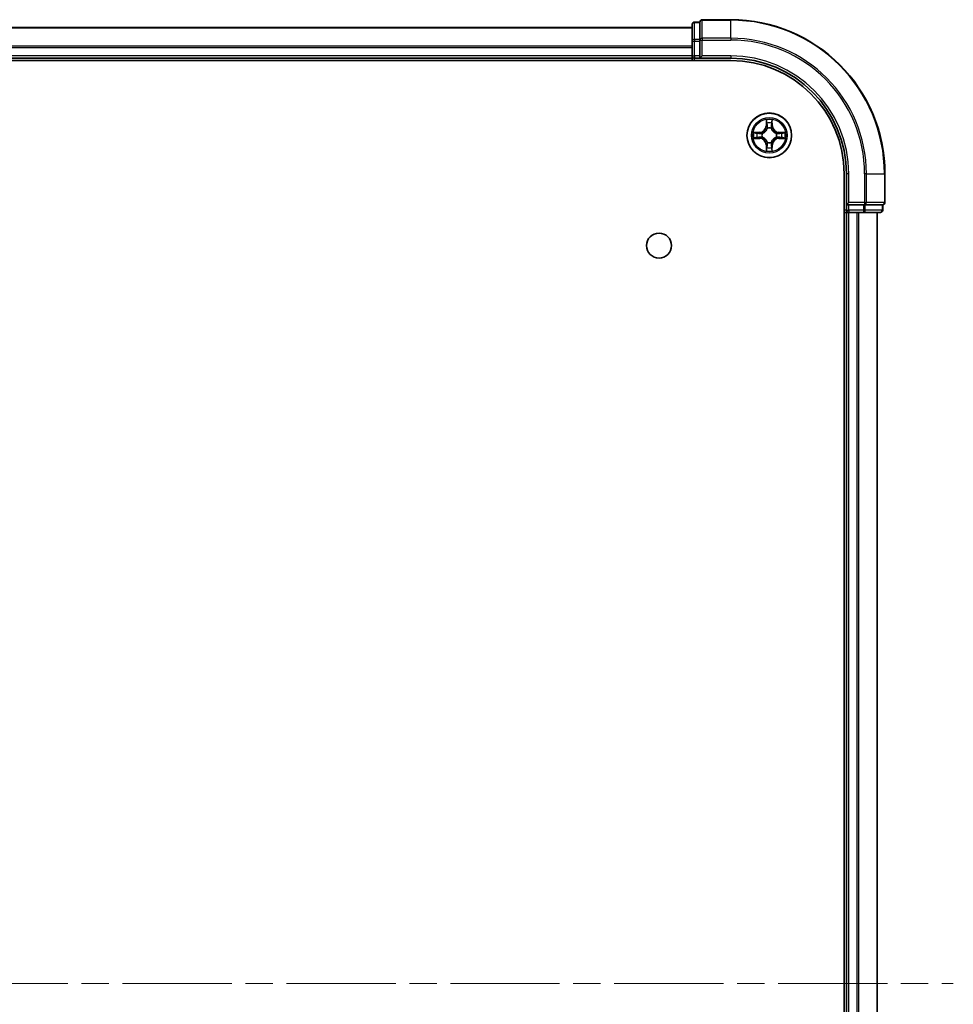
# Model space of a CAD drawing. Units: millimetres. Extents: x 36 to 9480, y 20 to 1425.
# Drawn here: x 1930 to 2051, y 308 to 436 of the extents above; entities that cross this region are included whole.
import ezdxf

# ---------------------------------------------------------------- set-up
doc = ezdxf.new("R2010")
doc.units = ezdxf.units.MM
doc.header["$LTSCALE"] = 2.5
doc.linetypes.add('CHAIN', pattern=[0.3543, 0.2362, -0.0295, 0.0591, -0.0295])
for name, color, linetype, lineweight in [('Centerline (ISO)', 131, 'Continuous', 18), ('Visible (ISO)', 7, 'Continuous', 35), ('Visible Narrow (ISO)', 7, 'Continuous', 25)]:
    doc.layers.add(name, color=color, linetype=linetype, lineweight=lineweight)

msp = doc.modelspace()

# ---------------------------------------------------------------- linework, layer by layer
at = {"layer": 'Centerline (ISO)', "linetype": 'CHAIN', "ltscale": 23.990969}
msp.add_line((1603.149, 310.8179), (2050.8679, 310.8179), dxfattribs=at)
at = {"layer": 'Visible (ISO)'}
for p, q in [((2018.0085, 435.5179), (2017.3085, 435.5179)), ((2018.0085, 435.5179), (2018.0085, 435.4484)), ((2022.0085, 435.8179), (2018.3085, 435.8179)), ((2017.0085, 434.8179), (1637.0085, 434.8179)), ((2017.0085, 435.2179), (2017.0085, 433.0369)), ((2018.0085, 433.2673), (2018.0085, 435.4484)), ((2017.0085, 433.0369), (2017.0085, 431.1179)), ((2018.0085, 433.2673), (2018.0085, 433.1774)), ((2018.0085, 433.1774), (2018.0085, 433.0369)), ((2018.0085, 431.1179), (2018.0085, 433.0369)), ((1632.0085, 430.5179), (2022.0085, 430.5179)), ((1637.0085, 430.8179), (2017.0085, 430.8179)), ((2017.0085, 431.1179), (2017.0085, 430.8179)), ((2017.0085, 430.8179), (2017.0085, 430.5179)), ((2017.3085, 430.8179), (2018.0085, 430.8179)), ((2018.0085, 430.8179), (2018.3085, 431.1179)), ((2018.0085, 431.1179), (2018.0085, 430.8179)), ((2018.0085, 430.8179), (2022.0085, 430.8179)), ((2036.7085, 415.8179), (2036.7085, 205.8179)), ((2037.0085, 415.8179), (2037.0085, 411.8179)), ((2042.0085, 412.1179), (2042.0085, 415.8179)), ((2037.3085, 412.1179), (2037.0085, 411.8179)), ((2037.0085, 411.8179), (2037.0085, 411.1179)), ((2037.0085, 411.8179), (2037.3085, 411.8179)), ((2039.2274, 411.8179), (2037.3085, 411.8179)), ((2039.2274, 411.8179), (2039.3679, 411.8179)), ((2039.3679, 411.8179), (2039.4579, 411.8179)), ((2041.6389, 411.8179), (2039.4579, 411.8179)), ((2041.6389, 411.8179), (2041.7085, 411.8179)), ((2041.7085, 411.1179), (2041.7085, 411.8179)), ((2036.7085, 410.8179), (2037.0085, 410.8179)), ((2037.0085, 410.8179), (2037.3085, 410.8179)), ((2037.0085, 410.8179), (2037.0085, 210.8179)), ((2037.3085, 410.8179), (2038.3679, 410.8179)), ((2038.3679, 410.8179), (2038.5915, 410.8179)), ((2038.5915, 410.8179), (2039.2274, 410.8179)), ((2039.2274, 410.8179), (2041.4085, 410.8179)), ((2041.0085, 210.8179), (2041.0085, 410.8179))]:
    msp.add_line(p, q, dxfattribs=at)
for centre, radius in [((2027.0085, 420.8179), 2.9), ((2012.7085, 406.5179), 1.621)]:
    msp.add_circle(centre, radius, dxfattribs=at)
for centre, radius, start, end in [((2017.3085, 435.2179), 0.3, 90, 180), ((2018.3085, 435.5179), 0.3, 90, 180), ((2022.0085, 415.8179), 20, 0, 90), ((2017.3085, 431.1179), 0.3, 180, 270), ((2022.0085, 415.8179), 15, 0, 90), ((2022.0085, 415.8179), 14.7, 0, 90), ((2041.7085, 412.1179), 0.3, 270, 0), ((2037.3085, 411.1179), 0.3, 180, 270), ((2041.4085, 411.1179), 0.3, 270, 0)]:
    msp.add_arc(centre, radius, start, end, dxfattribs=at)
at = {"layer": 'Visible Narrow (ISO)'}
for p, q in [((2017.3085, 435.5179), (2017.3085, 435.4484)), ((2018.3085, 435.8179), (2018.3085, 435.7484)), ((2018.3085, 435.7484), (2022.0085, 435.7484)), ((2018.3085, 433.4079), (2018.3085, 435.7484)), ((2022.0085, 435.7484), (2022.0085, 435.8179)), ((2022.0085, 433.4079), (2022.0085, 435.7484)), ((1637.0085, 434.7715), (2017.0085, 434.7715)), ((2017.3085, 433.2673), (2017.3085, 435.4484)), ((2017.3085, 435.4484), (2018.0085, 435.4484)), ((2017.0085, 433.0369), (2017.3085, 433.0369)), ((2017.3085, 433.2673), (2017.3085, 433.0369)), ((2018.0085, 433.2673), (2017.3085, 433.2673)), ((2017.3085, 431.1179), (2017.3085, 433.0369)), ((2017.3085, 433.0369), (2018.0085, 433.0369)), ((2018.0085, 433.1774), (2018.3085, 433.1774)), ((2022.0085, 433.4079), (2018.3085, 433.4079)), ((2018.3085, 433.4079), (2018.3085, 433.1774)), ((2018.3085, 433.1774), (2022.0085, 433.1774)), ((2018.3085, 431.1179), (2018.3085, 433.1774)), ((2022.0085, 433.4079), (2022.0085, 433.1774)), ((2017.0085, 432.3779), (1637.0085, 432.3779)), ((1637.0085, 432.2242), (2017.0085, 432.2242)), ((2017.0085, 431.1179), (1637.0085, 431.1179)), ((2017.0085, 431.1179), (2017.3085, 431.1179)), ((2017.3085, 431.1179), (2017.3085, 430.8179)), ((2018.0085, 431.1179), (2017.3085, 431.1179)), ((2017.3085, 430.5179), (2017.3085, 430.8179)), ((2022.0085, 431.1179), (2018.3085, 431.1179)), ((2022.0085, 431.1179), (2022.0085, 430.8179)), ((2026.618, 422.8406), (2026.6044, 422.0611)), ((2027.4125, 422.0611), (2027.3989, 422.8406)), ((2026.6542, 422.0602), (2026.6044, 422.0611)), ((2026.6542, 422.0602), (2026.6628, 422.5503)), ((2026.6542, 422.0602), (2026.7268, 422.059)), ((2026.7674, 421.7342), (2026.7619, 421.7548)), ((2027.255, 421.7548), (2027.2496, 421.7342)), ((2027.3627, 422.0602), (2027.2901, 422.059)), ((2027.3541, 422.5503), (2027.3627, 422.0602)), ((2027.3627, 422.0602), (2027.4125, 422.0611)), ((2025.7653, 421.222), (2024.9857, 421.2083)), ((2024.9857, 420.4275), (2025.7653, 420.4138)), ((2025.2761, 421.1636), (2025.7661, 421.1722)), ((2025.7661, 420.4636), (2025.2761, 420.4722)), ((2025.7661, 421.1722), (2025.7653, 421.222)), ((2025.7661, 420.4636), (2025.7653, 420.4138)), ((2025.7661, 421.1722), (2025.7674, 421.0995)), ((2025.7661, 420.4636), (2025.7674, 420.5363)), ((2026.0715, 421.0644), (2026.0922, 421.059)), ((2026.0922, 420.5768), (2026.0715, 420.5714)), ((2027.9247, 421.059), (2027.9454, 421.0644)), ((2027.9454, 420.5714), (2027.9247, 420.5768)), ((2028.2508, 421.1722), (2028.2495, 421.0995)), ((2028.2508, 420.4636), (2028.2495, 420.5363)), ((2028.2508, 421.1722), (2028.2517, 421.222)), ((2028.2508, 421.1722), (2028.7408, 421.1636)), ((2028.7408, 420.4722), (2028.2508, 420.4636)), ((2028.2508, 420.4636), (2028.2517, 420.4138)), ((2029.0312, 421.2083), (2028.2517, 421.222)), ((2028.2517, 420.4138), (2029.0312, 420.4275)), ((2026.6542, 419.5756), (2026.6044, 419.5747)), ((2026.6044, 419.5747), (2026.618, 418.7952)), ((2026.6542, 419.5756), (2026.7268, 419.5768)), ((2026.6628, 419.0855), (2026.6542, 419.5756)), ((2026.7619, 419.881), (2026.7674, 419.9016)), ((2027.2496, 419.9016), (2027.255, 419.881)), ((2027.3627, 419.5756), (2027.2901, 419.5768)), ((2027.3627, 419.5756), (2027.3541, 419.0855)), ((2027.3627, 419.5756), (2027.4125, 419.5747)), ((2027.3989, 418.7952), (2027.4125, 419.5747)), ((2037.3085, 415.8179), (2037.0085, 415.8179)), ((2037.3085, 412.1179), (2037.3085, 415.8179)), ((2039.3679, 415.8179), (2039.3679, 412.1179)), ((2039.5984, 415.8179), (2039.3679, 415.8179)), ((2039.5984, 412.1179), (2039.5984, 415.8179)), ((2039.5984, 415.8179), (2041.9389, 415.8179)), ((2041.9389, 415.8179), (2041.9389, 412.1179)), ((2041.9389, 415.8179), (2042.0085, 415.8179)), ((2039.3679, 412.1179), (2037.3085, 412.1179)), ((2037.3085, 411.1179), (2037.3085, 411.8179)), ((2039.2274, 411.8179), (2039.2274, 411.1179)), ((2039.3679, 412.1179), (2039.3679, 411.8179)), ((2039.3679, 412.1179), (2039.5984, 412.1179)), ((2039.4579, 411.1179), (2039.4579, 411.8179)), ((2041.9389, 412.1179), (2039.5984, 412.1179)), ((2041.6389, 411.8179), (2041.6389, 411.1179)), ((2041.9389, 412.1179), (2042.0085, 412.1179)), ((2037.0085, 411.1179), (2036.7085, 411.1179)), ((2037.0085, 411.1179), (2037.3085, 411.1179)), ((2039.2274, 411.1179), (2037.3085, 411.1179)), ((2037.3085, 411.1179), (2037.3085, 410.8179)), ((2037.3085, 210.8179), (2037.3085, 410.8179)), ((2038.3679, 410.8179), (2038.3679, 210.8179)), ((2038.5984, 210.8179), (2038.5984, 410.8179)), ((2039.2274, 411.1179), (2039.2274, 410.8179)), ((2039.2274, 411.1179), (2039.4579, 411.1179)), ((2041.6389, 411.1179), (2039.4579, 411.1179)), ((2040.9389, 410.8179), (2040.9389, 210.8179)), ((2041.6389, 411.1179), (2041.7085, 411.1179))]:
    msp.add_line(p, q, dxfattribs=at)
for radius in [2.8677, 2.3092, 2.1415]:
    msp.add_circle((2027.0085, 420.8179), radius, dxfattribs=at)
for centre, radius, start, end in [((2022.0085, 415.8179), 19.9305, 0, 90), ((2022.0085, 415.8179), 17.59, 0, 90), ((2022.0085, 415.8179), 17.3595, 0, 90), ((2022.0085, 415.8179), 15.3, 0, 90), ((2027.0085, 420.8179), 2.0601, 79.074582, 100.925418), ((2025.7503, 422.076), 0.8542, 271, 359), ((2025.7503, 422.076), 0.904, 271, 359), ((2027.0085, 420.8179), 1.6122, 79.692479, 100.307521), ((2027.0085, 420.8179), 0.9688, 75.258044, 104.741956), ((2027.0085, 420.8179), 0.9475, 75.258044, 104.741956), ((2028.2666, 422.076), 0.904, 181, 269), ((2028.2666, 422.076), 0.8542, 181, 269), ((2027.0085, 420.8179), 2.0601, 169.074582, 190.925418), ((2027.0085, 420.8179), 1.6122, 169.692479, 190.307521), ((2025.7503, 419.5598), 0.8542, 1, 89), ((2025.7503, 419.5598), 0.904, 1, 89), ((2027.0085, 420.8179), 0.9688, 165.258044, 194.741956), ((2027.0085, 420.8179), 0.9475, 165.258044, 194.741956), ((2028.2666, 419.5598), 0.904, 91, 179), ((2028.2666, 419.5598), 0.8542, 91, 179), ((2027.0085, 420.8179), 0.9475, 345.258044, 14.741956), ((2027.0085, 420.8179), 0.9688, 345.258044, 14.741956), ((2027.0085, 420.8179), 1.6122, 349.692479, 10.307521), ((2027.0085, 420.8179), 2.0601, 349.074582, 10.925418), ((2027.0085, 420.8179), 1.6122, 259.692479, 280.307521), ((2027.0085, 420.8179), 0.9688, 255.258044, 284.741956), ((2027.0085, 420.8179), 0.9475, 255.258044, 284.741956), ((2027.0085, 420.8179), 2.0601, 259.074582, 280.925418)]:
    msp.add_arc(centre, radius, start, end, dxfattribs=at)
for centre, major_axis, ratio, start_param, end_param in [((2018.3085, 435.5179), (-0.3, 0), 0.76822128, 4.71238898, 6.28318531), ((2017.3085, 435.2179), (-0.3, 0), 0.76822128, 4.71238898, 6.28318531), ((2017.3085, 433.0369), (-0.3, 0), 0.76822128, 4.71238898, 6.28318531), ((2018.3085, 433.1774), (-0.3, 0), 0.76822128, 4.71238898, 6.28318531), ((2026.7126, 422.5494), (-0.05, -0.002), 0.54850665, 4.7835784, 6.17876057), ((2026.728, 422.36), (-0.0494, -0.008), 0.89574018, 4.73044269, 6.08586581), ((2026.7733, 421.7115), (-0.0492, 0.0091), 0.87684642, 5.10328313, 6.10089396), ((2026.7733, 421.7115), (-0.0477, 0.0149), 0.41070123, 4.96449783, 6.18744952), ((2026.7766, 422.0581), (-0.0494, -0.008), 0.89572054, 4.73483766, 6.08588361), ((2027.2403, 422.0581), (0.0494, -0.008), 0.89572054, 0.1973017, 1.54834765), ((2027.2436, 421.7115), (0.0477, 0.0149), 0.41070123, 0.09573579, 1.31868747), ((2027.2436, 421.7115), (0.0492, 0.0091), 0.87684641, 0.18229136, 1.17990219), ((2027.2889, 422.36), (0.0494, -0.008), 0.89574018, 0.19731949, 1.55274262), ((2027.3043, 422.5494), (0.05, -0.002), 0.54850665, 0.10442473, 1.4996069), ((2025.2769, 421.1138), (0.002, 0.05), 0.54850665, 0.10442473, 1.4996069), ((2025.2769, 420.522), (0.002, -0.05), 0.54850665, 4.7835784, 6.17876057), ((2025.4664, 421.0984), (0.008, 0.0494), 0.89574018, 0.19731949, 1.55274262), ((2025.4664, 420.5374), (0.008, -0.0494), 0.89574018, 4.73044269, 6.08586581), ((2025.7683, 421.0497), (0.008, 0.0494), 0.89572054, 0.1973017, 1.54834765), ((2025.7683, 420.5861), (0.008, -0.0494), 0.89572054, 4.73483766, 6.08588361), ((2026.1149, 421.053), (-0.0091, 0.0492), 0.87684641, 0.18229136, 1.17990219), ((2026.1149, 420.5828), (-0.0091, -0.0492), 0.87684642, 5.10328313, 6.10089396), ((2026.1149, 421.053), (-0.0149, 0.0477), 0.41070123, 0.09573579, 1.31868747), ((2026.1149, 420.5828), (-0.0149, -0.0477), 0.41070123, 4.96449783, 6.18744952), ((2027.902, 421.053), (0.0091, 0.0492), 0.87684642, 5.10328313, 6.10089396), ((2027.902, 421.053), (0.0149, 0.0477), 0.41070123, 4.96449783, 6.18744952), ((2027.902, 420.5828), (0.0149, -0.0477), 0.41070123, 0.09573579, 1.31868747), ((2027.902, 420.5828), (0.0091, -0.0492), 0.87684641, 0.18229136, 1.17990219), ((2028.2486, 421.0497), (-0.008, 0.0494), 0.89572054, 4.73483766, 6.08588361), ((2028.2486, 420.5861), (-0.008, -0.0494), 0.89572054, 0.1973017, 1.54834765), ((2028.5505, 421.0984), (-0.008, 0.0494), 0.89574018, 4.73044269, 6.08586581), ((2028.5505, 420.5374), (-0.008, -0.0494), 0.89574018, 0.19731949, 1.55274262), ((2028.74, 421.1138), (-0.002, 0.05), 0.54850665, 4.7835784, 6.17876057), ((2028.74, 420.522), (-0.002, -0.05), 0.54850665, 0.10442473, 1.4996069), ((2026.7126, 419.0864), (-0.05, 0.002), 0.54850665, 0.10442473, 1.4996069), ((2026.728, 419.2758), (-0.0494, 0.008), 0.89574018, 0.19731949, 1.55274262), ((2026.7733, 419.9243), (-0.0492, -0.0091), 0.87684641, 0.18229136, 1.17990219), ((2026.7733, 419.9243), (-0.0477, -0.0149), 0.41070123, 0.09573579, 1.31868747), ((2026.7766, 419.5777), (-0.0494, 0.008), 0.89572054, 0.1973017, 1.54834765), ((2027.2403, 419.5777), (0.0494, 0.008), 0.89572054, 4.73483766, 6.08588361), ((2027.2436, 419.9243), (0.0477, -0.0149), 0.41070123, 4.96449783, 6.18744952), ((2027.2436, 419.9243), (0.0492, -0.0091), 0.87684642, 5.10328313, 6.10089396), ((2027.2889, 419.2758), (0.0494, 0.008), 0.89574018, 4.73044269, 6.08586581), ((2027.3043, 419.0864), (0.05, 0.002), 0.54850665, 4.7835784, 6.17876057), ((2039.3679, 412.1179), (0, -0.3), 0.76822128, 0, 1.57079633), ((2041.7085, 412.1179), (0, -0.3), 0.76822128, 0, 1.57079633), ((2039.2274, 411.1179), (0, -0.3), 0.76822128, 0, 1.57079633), ((2041.4085, 411.1179), (0, -0.3), 0.76822128, 0, 1.57079633)]:
    msp.add_ellipse(centre, major_axis=major_axis, ratio=ratio, start_param=start_param, end_param=end_param, dxfattribs=at)
for points, knots in [([(2026.7079, 422.5766), (2026.7075, 422.5917), (2026.7054, 422.6072), (2026.6969, 422.6481), (2026.6888, 422.6737), (2026.6707, 422.7224), (2026.661, 422.7454), (2026.6402, 422.7926), (2026.6291, 422.8167), (2026.618, 422.8406)], [0, 0, 0, 0, 0.0059340385, 0.0059340385, 0.0154285, 0.0154285, 0.0237449879, 0.0237449879, 0.0323943032, 0.0323943032, 0.0323943032, 0.0323943032]), ([(2026.618, 422.8406), (2026.6235, 422.8143), (2026.6291, 422.7878), (2026.6395, 422.7359), (2026.6443, 422.7105), (2026.6533, 422.657), (2026.6573, 422.6288), (2026.6615, 422.5838), (2026.6626, 422.5668), (2026.6628, 422.5503)], [-0.0323943032, -0.0323943032, -0.0323943032, -0.0323943032, -0.0237449879, -0.0237449879, -0.0154285, -0.0154285, -0.0059340385, -0.0059340385, 0, 0, 0, 0]), ([(2027.3989, 422.8406), (2027.3854, 422.8115), (2027.3718, 422.7821), (2027.3432, 422.7155), (2027.3289, 422.6788), (2027.3135, 422.6202), (2027.3095, 422.5979), (2027.309, 422.5766)], [-0.0003383294, -0.0003383294, -0.0003383294, -0.0003383294, 0.0102009359, 0.0102009359, 0.0236501899, 0.0236501899, 0.0320559737, 0.0320559737, 0.0320559737, 0.0320559737]), ([(2027.3541, 422.5503), (2027.3544, 422.5737), (2027.3564, 422.5981), (2027.364, 422.6625), (2027.3711, 422.7029), (2027.3853, 422.7762), (2027.3921, 422.8086), (2027.3989, 422.8406)], [-0.0320559737, -0.0320559737, -0.0320559737, -0.0320559737, -0.0236501899, -0.0236501899, -0.0102009359, -0.0102009359, 0.0003383294, 0.0003383294, 0.0003383294, 0.0003383294]), ([(2026.0922, 421.059), (2026.108, 421.0642), (2026.1239, 421.0697), (2026.2199, 421.1063), (2026.299, 421.148), (2026.4217, 421.2358), (2026.4674, 421.2745), (2026.5096, 421.3167), (2026.5519, 421.359), (2026.5905, 421.4047), (2026.6784, 421.5273), (2026.7201, 421.6064), (2026.7566, 421.7024), (2026.7622, 421.7183), (2026.7674, 421.7342)], [-0.174866013, -0.174866013, -0.174866013, -0.174866013, -0.16940495, -0.16940495, -0.141674077, -0.141674077, -0.124342281, -0.124342281, -0.124342281, -0.107010485, -0.107010485, -0.079279611, -0.079279611, -0.073818549, -0.073818549, -0.073818549, -0.073818549]), ([(2026.7264, 421.7282), (2026.7217, 421.7131), (2026.7166, 421.698), (2026.6834, 421.6068), (2026.6455, 421.5318), (2026.5654, 421.4168), (2026.53, 421.3744), (2026.491, 421.3354), (2026.452, 421.2964), (2026.4095, 421.261), (2026.2945, 421.1808), (2026.2196, 421.1429), (2026.1283, 421.1097), (2026.1133, 421.1046), (2026.0981, 421.0999)], [0.073818549, 0.073818549, 0.073818549, 0.073818549, 0.079279611, 0.079279611, 0.107010485, 0.107010485, 0.124342281, 0.124342281, 0.124342281, 0.141674077, 0.141674077, 0.16940495, 0.16940495, 0.174866013, 0.174866013, 0.174866013, 0.174866013]), ([(2026.6628, 422.5503), (2026.6644, 422.5099), (2026.6665, 422.4731), (2026.6717, 422.4092), (2026.6748, 422.3821), (2026.6782, 422.3609)], [0, 0, 0, 0, 0.014491423, 0.014491423, 0.0289828459, 0.0289828459, 0.0289828459, 0.0289828459]), ([(2026.6782, 422.3609), (2026.6863, 422.3105), (2026.6944, 422.2602), (2026.7106, 422.1596), (2026.7187, 422.1093), (2026.7268, 422.059)], [0, 0, 0, 0, 0.0343899271, 0.0343899271, 0.0687798542, 0.0687798542, 0.0687798542, 0.0687798542]), ([(2026.72, 422.4041), (2026.7169, 422.4233), (2026.7144, 422.448), (2026.7103, 422.5063), (2026.7088, 422.5398), (2026.7079, 422.5766)], [-0.0289828459, -0.0289828459, -0.0289828459, -0.0289828459, -0.014491423, -0.014491423, 0, 0, 0, 0]), ([(2026.7684, 422.1021), (2026.7603, 422.1524), (2026.7523, 422.2028), (2026.7361, 422.3034), (2026.7281, 422.3537), (2026.72, 422.4041)], [-0.0687798542, -0.0687798542, -0.0687798542, -0.0687798542, -0.0343899271, -0.0343899271, 0, 0, 0, 0]), ([(2026.7268, 422.059), (2026.7385, 421.9906), (2026.7431, 421.9209), (2026.7379, 421.8097), (2026.7337, 421.7694), (2026.7264, 421.7282)], [0, 0, 0, 0, 0.0491206273, 0.0491206273, 0.0764653604, 0.0764653604, 0.0764653604, 0.0764653604]), ([(2026.7619, 421.7548), (2026.7707, 421.7981), (2026.7762, 421.8404), (2026.7838, 421.9571), (2026.7799, 422.0302), (2026.7684, 422.1021)], [-0.0764653604, -0.0764653604, -0.0764653604, -0.0764653604, -0.0491206273, -0.0491206273, 0, 0, 0, 0]), ([(2027.2485, 422.1021), (2027.237, 422.0302), (2027.2331, 421.9571), (2027.2407, 421.8404), (2027.2462, 421.7981), (2027.255, 421.7548)], [-0.0982412545, -0.0982412545, -0.0982412545, -0.0982412545, -0.0491206273, -0.0491206273, -0.0217758941, -0.0217758941, -0.0217758941, -0.0217758941]), ([(2027.2969, 422.4041), (2027.2888, 422.3537), (2027.2808, 422.3034), (2027.2646, 422.2028), (2027.2566, 422.1524), (2027.2485, 422.1021)], [-0.0687798542, -0.0687798542, -0.0687798542, -0.0687798542, -0.0343899271, -0.0343899271, 0, 0, 0, 0]), ([(2027.2496, 421.7342), (2027.2547, 421.7183), (2027.2603, 421.7024), (2027.2968, 421.6064), (2027.3385, 421.5273), (2027.4264, 421.4047), (2027.465, 421.359), (2027.5073, 421.3167), (2027.5496, 421.2745), (2027.5952, 421.2358), (2027.7179, 421.148), (2027.797, 421.1063), (2027.893, 421.0697), (2027.9089, 421.0642), (2027.9247, 421.059)], [-0.174866013, -0.174866013, -0.174866013, -0.174866013, -0.16940495, -0.16940495, -0.141674077, -0.141674077, -0.124342281, -0.124342281, -0.124342281, -0.107010485, -0.107010485, -0.079279611, -0.079279611, -0.073818549, -0.073818549, -0.073818549, -0.073818549]), ([(2027.2905, 421.7282), (2027.2832, 421.7694), (2027.279, 421.8097), (2027.2739, 421.9209), (2027.2784, 421.9906), (2027.2901, 422.059)], [0.0217758941, 0.0217758941, 0.0217758941, 0.0217758941, 0.0491206273, 0.0491206273, 0.0982412545, 0.0982412545, 0.0982412545, 0.0982412545]), ([(2027.2901, 422.059), (2027.2982, 422.1093), (2027.3063, 422.1596), (2027.3225, 422.2602), (2027.3306, 422.3105), (2027.3387, 422.3609)], [0, 0, 0, 0, 0.0343899271, 0.0343899271, 0.0687798542, 0.0687798542, 0.0687798542, 0.0687798542]), ([(2027.9188, 421.0999), (2027.9036, 421.1046), (2027.8886, 421.1097), (2027.7973, 421.1429), (2027.7224, 421.1808), (2027.6074, 421.261), (2027.5649, 421.2964), (2027.5259, 421.3354), (2027.4869, 421.3744), (2027.4515, 421.4168), (2027.3714, 421.5318), (2027.3335, 421.6068), (2027.3003, 421.698), (2027.2952, 421.7131), (2027.2905, 421.7282)], [0.073818549, 0.073818549, 0.073818549, 0.073818549, 0.079279611, 0.079279611, 0.107010485, 0.107010485, 0.124342281, 0.124342281, 0.124342281, 0.141674077, 0.141674077, 0.16940495, 0.16940495, 0.174866013, 0.174866013, 0.174866013, 0.174866013]), ([(2027.309, 422.5766), (2027.3081, 422.5401), (2027.3066, 422.5067), (2027.3026, 422.4483), (2027.3, 422.4235), (2027.2969, 422.4041)], [-0.0289828459, -0.0289828459, -0.0289828459, -0.0289828459, -0.0145850634, -0.0145850634, 0, 0, 0, 0]), ([(2027.3387, 422.3609), (2027.3421, 422.3822), (2027.3452, 422.4095), (2027.3504, 422.4736), (2027.3525, 422.5102), (2027.3541, 422.5503)], [0, 0, 0, 0, 0.0145850634, 0.0145850634, 0.0289828459, 0.0289828459, 0.0289828459, 0.0289828459]), ([(2025.2761, 421.1636), (2025.2527, 421.1639), (2025.2283, 421.1658), (2025.1638, 421.1734), (2025.1234, 421.1805), (2025.0502, 421.1948), (2025.0178, 421.2016), (2024.9857, 421.2083)], [-0.0320559737, -0.0320559737, -0.0320559737, -0.0320559737, -0.0236501899, -0.0236501899, -0.0102009359, -0.0102009359, 0.0003383294, 0.0003383294, 0.0003383294, 0.0003383294]), ([(2024.9857, 421.2083), (2025.0149, 421.1949), (2025.0443, 421.1813), (2025.1108, 421.1527), (2025.1476, 421.1383), (2025.2062, 421.1229), (2025.2284, 421.119), (2025.2497, 421.1184)], [-0.0003383294, -0.0003383294, -0.0003383294, -0.0003383294, 0.0102009359, 0.0102009359, 0.0236501899, 0.0236501899, 0.0320559737, 0.0320559737, 0.0320559737, 0.0320559737]), ([(2025.2497, 420.5174), (2025.2347, 420.517), (2025.2192, 420.5149), (2025.1782, 420.5064), (2025.1526, 420.4982), (2025.1039, 420.4801), (2025.0809, 420.4704), (2025.0337, 420.4497), (2025.0096, 420.4385), (2024.9857, 420.4275)], [0, 0, 0, 0, 0.0059340385, 0.0059340385, 0.0154285, 0.0154285, 0.0237449879, 0.0237449879, 0.0323943032, 0.0323943032, 0.0323943032, 0.0323943032]), ([(2024.9857, 420.4275), (2025.012, 420.433), (2025.0386, 420.4386), (2025.0905, 420.4489), (2025.1158, 420.4538), (2025.1694, 420.4627), (2025.1976, 420.4668), (2025.2425, 420.471), (2025.2595, 420.472), (2025.2761, 420.4722)], [-0.0323943032, -0.0323943032, -0.0323943032, -0.0323943032, -0.0237449879, -0.0237449879, -0.0154285, -0.0154285, -0.0059340385, -0.0059340385, 0, 0, 0, 0]), ([(2025.2497, 421.1184), (2025.2863, 421.1175), (2025.3197, 421.1161), (2025.378, 421.112), (2025.4029, 421.1094), (2025.4223, 421.1064)], [-0.0289828459, -0.0289828459, -0.0289828459, -0.0289828459, -0.0145850634, -0.0145850634, 0, 0, 0, 0]), ([(2025.4223, 420.5294), (2025.403, 420.5264), (2025.3783, 420.5238), (2025.3201, 420.5198), (2025.2865, 420.5183), (2025.2497, 420.5174)], [-0.0289828459, -0.0289828459, -0.0289828459, -0.0289828459, -0.014491423, -0.014491423, 0, 0, 0, 0]), ([(2025.4655, 421.1482), (2025.4442, 421.1516), (2025.4168, 421.1547), (2025.3528, 421.1599), (2025.3162, 421.162), (2025.2761, 421.1636)], [0, 0, 0, 0, 0.0145850634, 0.0145850634, 0.0289828459, 0.0289828459, 0.0289828459, 0.0289828459]), ([(2025.2761, 420.4722), (2025.3164, 420.4738), (2025.3533, 420.476), (2025.4172, 420.4812), (2025.4443, 420.4842), (2025.4655, 420.4876)], [0, 0, 0, 0, 0.014491423, 0.014491423, 0.0289828459, 0.0289828459, 0.0289828459, 0.0289828459]), ([(2025.4223, 421.1064), (2025.4726, 421.0983), (2025.5229, 421.0902), (2025.6236, 421.0741), (2025.6739, 421.066), (2025.7242, 421.0579)], [-0.0687798542, -0.0687798542, -0.0687798542, -0.0687798542, -0.0343899271, -0.0343899271, 0, 0, 0, 0]), ([(2025.7242, 420.5779), (2025.6739, 420.5698), (2025.6236, 420.5617), (2025.5229, 420.5456), (2025.4726, 420.5375), (2025.4223, 420.5294)], [-0.0687798542, -0.0687798542, -0.0687798542, -0.0687798542, -0.0343899271, -0.0343899271, 0, 0, 0, 0]), ([(2025.7674, 421.0995), (2025.7171, 421.1076), (2025.6668, 421.1157), (2025.5661, 421.1319), (2025.5158, 421.14), (2025.4655, 421.1482)], [0, 0, 0, 0, 0.0343899271, 0.0343899271, 0.0687798542, 0.0687798542, 0.0687798542, 0.0687798542]), ([(2025.4655, 420.4876), (2025.5158, 420.4957), (2025.5661, 420.5039), (2025.6668, 420.5201), (2025.7171, 420.5282), (2025.7674, 420.5363)], [0, 0, 0, 0, 0.0343899271, 0.0343899271, 0.0687798542, 0.0687798542, 0.0687798542, 0.0687798542]), ([(2025.7242, 421.0579), (2025.7961, 421.0464), (2025.8693, 421.0426), (2025.9859, 421.0502), (2026.0282, 421.0556), (2026.0715, 421.0644)], [-0.0982412545, -0.0982412545, -0.0982412545, -0.0982412545, -0.0491206273, -0.0491206273, -0.0217758941, -0.0217758941, -0.0217758941, -0.0217758941]), ([(2026.0715, 420.5714), (2026.0282, 420.5802), (2025.9859, 420.5856), (2025.8693, 420.5932), (2025.7961, 420.5894), (2025.7242, 420.5779)], [-0.0764653604, -0.0764653604, -0.0764653604, -0.0764653604, -0.0491206273, -0.0491206273, 0, 0, 0, 0]), ([(2026.0981, 421.0999), (2026.0569, 421.0927), (2026.0166, 421.0884), (2025.9055, 421.0833), (2025.8358, 421.0879), (2025.7674, 421.0995)], [0.0217758941, 0.0217758941, 0.0217758941, 0.0217758941, 0.0491206273, 0.0491206273, 0.0982412545, 0.0982412545, 0.0982412545, 0.0982412545]), ([(2025.7674, 420.5363), (2025.8358, 420.5479), (2025.9055, 420.5525), (2026.0166, 420.5474), (2026.0569, 420.5431), (2026.0981, 420.5359)], [0, 0, 0, 0, 0.0491206273, 0.0491206273, 0.0764653604, 0.0764653604, 0.0764653604, 0.0764653604]), ([(2026.7674, 419.9016), (2026.7622, 419.9175), (2026.7566, 419.9333), (2026.7201, 420.0294), (2026.6784, 420.1085), (2026.5905, 420.2311), (2026.5519, 420.2768), (2026.5096, 420.3191), (2026.4674, 420.3613), (2026.4217, 420.4), (2026.299, 420.4878), (2026.2199, 420.5295), (2026.1239, 420.566), (2026.108, 420.5716), (2026.0922, 420.5768)], [-0.174866013, -0.174866013, -0.174866013, -0.174866013, -0.16940495, -0.16940495, -0.141674077, -0.141674077, -0.124342281, -0.124342281, -0.124342281, -0.107010485, -0.107010485, -0.079279611, -0.079279611, -0.073818549, -0.073818549, -0.073818549, -0.073818549]), ([(2026.0981, 420.5359), (2026.1133, 420.5312), (2026.1283, 420.5261), (2026.2196, 420.4929), (2026.2945, 420.455), (2026.4095, 420.3748), (2026.452, 420.3394), (2026.491, 420.3004), (2026.53, 420.2614), (2026.5654, 420.219), (2026.6455, 420.104), (2026.6834, 420.029), (2026.7166, 419.9378), (2026.7217, 419.9227), (2026.7264, 419.9076)], [0.073818549, 0.073818549, 0.073818549, 0.073818549, 0.079279611, 0.079279611, 0.107010485, 0.107010485, 0.124342281, 0.124342281, 0.124342281, 0.141674077, 0.141674077, 0.16940495, 0.16940495, 0.174866013, 0.174866013, 0.174866013, 0.174866013]), ([(2027.9247, 420.5768), (2027.9089, 420.5716), (2027.893, 420.566), (2027.797, 420.5295), (2027.7179, 420.4878), (2027.5952, 420.4), (2027.5496, 420.3613), (2027.5073, 420.3191), (2027.465, 420.2768), (2027.4264, 420.2311), (2027.3385, 420.1085), (2027.2968, 420.0294), (2027.2603, 419.9333), (2027.2547, 419.9175), (2027.2496, 419.9016)], [-0.174866013, -0.174866013, -0.174866013, -0.174866013, -0.16940495, -0.16940495, -0.141674077, -0.141674077, -0.124342281, -0.124342281, -0.124342281, -0.107010485, -0.107010485, -0.079279611, -0.079279611, -0.073818549, -0.073818549, -0.073818549, -0.073818549]), ([(2027.2905, 419.9076), (2027.2952, 419.9227), (2027.3003, 419.9378), (2027.3335, 420.029), (2027.3714, 420.104), (2027.4515, 420.219), (2027.4869, 420.2614), (2027.5259, 420.3004), (2027.5649, 420.3394), (2027.6074, 420.3748), (2027.7224, 420.455), (2027.7973, 420.4929), (2027.8886, 420.5261), (2027.9036, 420.5312), (2027.9188, 420.5359)], [0.073818549, 0.073818549, 0.073818549, 0.073818549, 0.079279611, 0.079279611, 0.107010485, 0.107010485, 0.124342281, 0.124342281, 0.124342281, 0.141674077, 0.141674077, 0.16940495, 0.16940495, 0.174866013, 0.174866013, 0.174866013, 0.174866013]), ([(2028.2495, 421.0995), (2028.1811, 421.0879), (2028.1114, 421.0833), (2028.0003, 421.0884), (2027.96, 421.0927), (2027.9188, 421.0999)], [0, 0, 0, 0, 0.0491206273, 0.0491206273, 0.0764653604, 0.0764653604, 0.0764653604, 0.0764653604]), ([(2027.9188, 420.5359), (2027.96, 420.5431), (2028.0003, 420.5474), (2028.1114, 420.5525), (2028.1811, 420.5479), (2028.2495, 420.5363)], [0.0217758941, 0.0217758941, 0.0217758941, 0.0217758941, 0.0491206273, 0.0491206273, 0.0982412545, 0.0982412545, 0.0982412545, 0.0982412545]), ([(2027.9454, 421.0644), (2027.9887, 421.0556), (2028.031, 421.0502), (2028.1476, 421.0426), (2028.2208, 421.0464), (2028.2927, 421.0579)], [-0.0764653604, -0.0764653604, -0.0764653604, -0.0764653604, -0.0491206273, -0.0491206273, 0, 0, 0, 0]), ([(2028.2927, 420.5779), (2028.2208, 420.5894), (2028.1476, 420.5932), (2028.031, 420.5856), (2027.9887, 420.5802), (2027.9454, 420.5714)], [-0.0982412545, -0.0982412545, -0.0982412545, -0.0982412545, -0.0491206273, -0.0491206273, -0.0217758941, -0.0217758941, -0.0217758941, -0.0217758941]), ([(2028.5514, 421.1482), (2028.5011, 421.14), (2028.4508, 421.1319), (2028.3502, 421.1157), (2028.2998, 421.1076), (2028.2495, 421.0995)], [0, 0, 0, 0, 0.0343899271, 0.0343899271, 0.0687798542, 0.0687798542, 0.0687798542, 0.0687798542]), ([(2028.2495, 420.5363), (2028.2998, 420.5282), (2028.3502, 420.5201), (2028.4508, 420.5039), (2028.5011, 420.4957), (2028.5514, 420.4876)], [0, 0, 0, 0, 0.0343899271, 0.0343899271, 0.0687798542, 0.0687798542, 0.0687798542, 0.0687798542]), ([(2028.2927, 421.0579), (2028.343, 421.066), (2028.3933, 421.0741), (2028.494, 421.0902), (2028.5443, 421.0983), (2028.5946, 421.1064)], [-0.0687798542, -0.0687798542, -0.0687798542, -0.0687798542, -0.0343899271, -0.0343899271, 0, 0, 0, 0]), ([(2028.5946, 420.5294), (2028.5443, 420.5375), (2028.494, 420.5456), (2028.3933, 420.5617), (2028.343, 420.5698), (2028.2927, 420.5779)], [-0.0687798542, -0.0687798542, -0.0687798542, -0.0687798542, -0.0343899271, -0.0343899271, 0, 0, 0, 0]), ([(2028.7408, 421.1636), (2028.7005, 421.162), (2028.6636, 421.1598), (2028.5997, 421.1546), (2028.5726, 421.1516), (2028.5514, 421.1482)], [0, 0, 0, 0, 0.014491423, 0.014491423, 0.0289828459, 0.0289828459, 0.0289828459, 0.0289828459]), ([(2028.5514, 420.4876), (2028.5728, 420.4842), (2028.6001, 420.4811), (2028.6641, 420.4759), (2028.7007, 420.4738), (2028.7408, 420.4722)], [0, 0, 0, 0, 0.0145850634, 0.0145850634, 0.0289828459, 0.0289828459, 0.0289828459, 0.0289828459]), ([(2028.5946, 421.1064), (2028.6139, 421.1094), (2028.6386, 421.112), (2028.6968, 421.116), (2028.7304, 421.1175), (2028.7672, 421.1184)], [-0.0289828459, -0.0289828459, -0.0289828459, -0.0289828459, -0.014491423, -0.014491423, 0, 0, 0, 0]), ([(2028.7672, 420.5174), (2028.7306, 420.5183), (2028.6972, 420.5197), (2028.6389, 420.5238), (2028.614, 420.5264), (2028.5946, 420.5294)], [-0.0289828459, -0.0289828459, -0.0289828459, -0.0289828459, -0.0145850634, -0.0145850634, 0, 0, 0, 0]), ([(2029.0312, 421.2083), (2029.0049, 421.2028), (2028.9783, 421.1972), (2028.9264, 421.1869), (2028.9011, 421.182), (2028.8475, 421.1731), (2028.8193, 421.169), (2028.7744, 421.1648), (2028.7574, 421.1638), (2028.7408, 421.1636)], [-0.0323943032, -0.0323943032, -0.0323943032, -0.0323943032, -0.0237449879, -0.0237449879, -0.0154285, -0.0154285, -0.0059340385, -0.0059340385, 0, 0, 0, 0]), ([(2028.7408, 420.4722), (2028.7642, 420.4719), (2028.7886, 420.47), (2028.8531, 420.4624), (2028.8935, 420.4553), (2028.9667, 420.441), (2028.9991, 420.4342), (2029.0312, 420.4275)], [-0.0320559737, -0.0320559737, -0.0320559737, -0.0320559737, -0.0236501899, -0.0236501899, -0.0102009359, -0.0102009359, 0.0003383294, 0.0003383294, 0.0003383294, 0.0003383294]), ([(2028.7672, 421.1184), (2028.7822, 421.1188), (2028.7977, 421.1209), (2028.8387, 421.1294), (2028.8643, 421.1376), (2028.913, 421.1557), (2028.936, 421.1654), (2028.9832, 421.1861), (2029.0073, 421.1973), (2029.0312, 421.2083)], [0, 0, 0, 0, 0.0059340385, 0.0059340385, 0.0154285, 0.0154285, 0.0237449879, 0.0237449879, 0.0323943032, 0.0323943032, 0.0323943032, 0.0323943032]), ([(2029.0312, 420.4275), (2029.002, 420.4409), (2028.9726, 420.4545), (2028.9061, 420.4831), (2028.8693, 420.4975), (2028.8107, 420.5129), (2028.7885, 420.5168), (2028.7672, 420.5174)], [-0.0003383294, -0.0003383294, -0.0003383294, -0.0003383294, 0.0102009359, 0.0102009359, 0.0236501899, 0.0236501899, 0.0320559737, 0.0320559737, 0.0320559737, 0.0320559737]), ([(2026.6628, 419.0855), (2026.6625, 419.0621), (2026.6605, 419.0377), (2026.6529, 418.9733), (2026.6458, 418.9329), (2026.6316, 418.8596), (2026.6248, 418.8272), (2026.618, 418.7952)], [-0.0320559737, -0.0320559737, -0.0320559737, -0.0320559737, -0.0236501899, -0.0236501899, -0.0102009359, -0.0102009359, 0.0003383294, 0.0003383294, 0.0003383294, 0.0003383294]), ([(2026.618, 418.7952), (2026.6315, 418.8243), (2026.6451, 418.8537), (2026.6737, 418.9203), (2026.688, 418.957), (2026.7034, 419.0156), (2026.7074, 419.0379), (2026.7079, 419.0592)], [-0.0003383294, -0.0003383294, -0.0003383294, -0.0003383294, 0.0102009359, 0.0102009359, 0.0236501899, 0.0236501899, 0.0320559737, 0.0320559737, 0.0320559737, 0.0320559737]), ([(2026.6782, 419.2749), (2026.6748, 419.2536), (2026.6717, 419.2263), (2026.6665, 419.1622), (2026.6644, 419.1256), (2026.6628, 419.0855)], [0, 0, 0, 0, 0.0145850634, 0.0145850634, 0.0289828459, 0.0289828459, 0.0289828459, 0.0289828459]), ([(2026.7268, 419.5768), (2026.7187, 419.5265), (2026.7106, 419.4762), (2026.6944, 419.3756), (2026.6863, 419.3253), (2026.6782, 419.2749)], [0, 0, 0, 0, 0.0343899271, 0.0343899271, 0.0687798542, 0.0687798542, 0.0687798542, 0.0687798542]), ([(2026.7079, 419.0592), (2026.7088, 419.0957), (2026.7103, 419.1291), (2026.7143, 419.1875), (2026.7169, 419.2123), (2026.72, 419.2317)], [-0.0289828459, -0.0289828459, -0.0289828459, -0.0289828459, -0.0145850634, -0.0145850634, 0, 0, 0, 0]), ([(2026.72, 419.2317), (2026.7281, 419.2821), (2026.7361, 419.3324), (2026.7523, 419.433), (2026.7603, 419.4834), (2026.7684, 419.5337)], [-0.0687798542, -0.0687798542, -0.0687798542, -0.0687798542, -0.0343899271, -0.0343899271, 0, 0, 0, 0]), ([(2026.7264, 419.9076), (2026.7337, 419.8664), (2026.7379, 419.8261), (2026.7431, 419.7149), (2026.7385, 419.6452), (2026.7268, 419.5768)], [0.0217758941, 0.0217758941, 0.0217758941, 0.0217758941, 0.0491206273, 0.0491206273, 0.0982412545, 0.0982412545, 0.0982412545, 0.0982412545]), ([(2026.7684, 419.5337), (2026.7799, 419.6056), (2026.7838, 419.6787), (2026.7762, 419.7954), (2026.7707, 419.8377), (2026.7619, 419.881)], [-0.0982412545, -0.0982412545, -0.0982412545, -0.0982412545, -0.0491206273, -0.0491206273, -0.0217758941, -0.0217758941, -0.0217758941, -0.0217758941]), ([(2027.255, 419.881), (2027.2462, 419.8377), (2027.2407, 419.7954), (2027.2331, 419.6787), (2027.237, 419.6056), (2027.2485, 419.5337)], [-0.0764653604, -0.0764653604, -0.0764653604, -0.0764653604, -0.0491206273, -0.0491206273, 0, 0, 0, 0]), ([(2027.2485, 419.5337), (2027.2566, 419.4834), (2027.2646, 419.433), (2027.2808, 419.3324), (2027.2888, 419.2821), (2027.2969, 419.2317)], [-0.0687798542, -0.0687798542, -0.0687798542, -0.0687798542, -0.0343899271, -0.0343899271, 0, 0, 0, 0]), ([(2027.2901, 419.5768), (2027.2784, 419.6452), (2027.2739, 419.7149), (2027.279, 419.8261), (2027.2832, 419.8664), (2027.2905, 419.9076)], [0, 0, 0, 0, 0.0491206273, 0.0491206273, 0.0764653604, 0.0764653604, 0.0764653604, 0.0764653604]), ([(2027.3387, 419.2749), (2027.3306, 419.3253), (2027.3225, 419.3756), (2027.3063, 419.4762), (2027.2982, 419.5265), (2027.2901, 419.5768)], [0, 0, 0, 0, 0.0343899271, 0.0343899271, 0.0687798542, 0.0687798542, 0.0687798542, 0.0687798542]), ([(2027.2969, 419.2317), (2027.3, 419.2125), (2027.3025, 419.1878), (2027.3066, 419.1295), (2027.3081, 419.096), (2027.309, 419.0592)], [-0.0289828459, -0.0289828459, -0.0289828459, -0.0289828459, -0.014491423, -0.014491423, 0, 0, 0, 0]), ([(2027.309, 419.0592), (2027.3094, 419.0441), (2027.3115, 419.0286), (2027.32, 418.9877), (2027.3281, 418.9621), (2027.3462, 418.9134), (2027.3559, 418.8904), (2027.3767, 418.8432), (2027.3878, 418.8191), (2027.3989, 418.7952)], [0, 0, 0, 0, 0.0059340385, 0.0059340385, 0.0154285, 0.0154285, 0.0237449879, 0.0237449879, 0.0323943032, 0.0323943032, 0.0323943032, 0.0323943032]), ([(2027.3541, 419.0855), (2027.3525, 419.1259), (2027.3504, 419.1627), (2027.3452, 419.2266), (2027.3421, 419.2537), (2027.3387, 419.2749)], [0, 0, 0, 0, 0.014491423, 0.014491423, 0.0289828459, 0.0289828459, 0.0289828459, 0.0289828459]), ([(2027.3989, 418.7952), (2027.3934, 418.8215), (2027.3878, 418.848), (2027.3774, 418.8999), (2027.3726, 418.9253), (2027.3636, 418.9788), (2027.3596, 419.007), (2027.3554, 419.052), (2027.3543, 419.069), (2027.3541, 419.0855)], [-0.0323943032, -0.0323943032, -0.0323943032, -0.0323943032, -0.0237449879, -0.0237449879, -0.0154285, -0.0154285, -0.0059340385, -0.0059340385, 0, 0, 0, 0])]:
    msp.add_open_spline(points, degree=3, knots=knots, dxfattribs=at)

doc.saveas('drawing.dxf')
